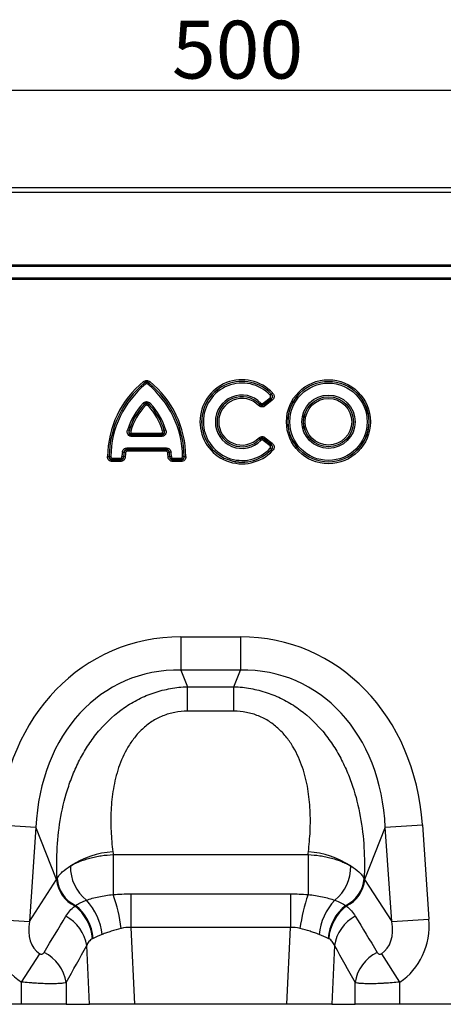
# Model space of a CAD drawing. Units: millimetres. Extents: x 277 to 1991, y 408 to 1377.
# Drawn here: x 962 to 1072, y 1114 to 1370 of the extents above; entities that cross this region are included whole.
import ezdxf

# ---------------------------------------------------------------- set-up
doc = ezdxf.new("R2010")
doc.units = ezdxf.units.MM
doc.header["$LTSCALE"] = 5
doc.header["$PDSIZE"] = -1
doc.layers.get('0').update_dxf_attribs({"color": 250})
doc.layers.add('3012395', color=7, linetype='Continuous')
doc.layers.add('DIMENSION', color=3, linetype='Continuous', true_color=0x00ff00)
doc.styles.add('SLDTEXTSTYLE0', font='TXT', dxfattribs={"width": 0.605})
doc.dimstyles.new('SLDDIMSTYLE0', dxfattribs={"dimtxt": 15, "dimasz": 15, "dimexe": 0, "dimexo": 0.0625, "dimgap": 3, "dimtad": 1, "dimdec": 0, "dimrnd": 1e-09, "dimzin": 12, "dimdsep": 46, "dimtxsty": 'SLDTEXTSTYLE0', "dimcen": 0.09, "dimadec": 0, "dimazin": 3, "dimtfac": 1, "dimtdec": 0, "dimtofl": 0, "dimtmove": 0, "dimatfit": 3, "dimfxl": 1, "dimfrac": 2, "dimtolj": 1, "dimtzin": 12, "dimarcsym": 0})

# ---------------------------------------------------------------- blocks, each defined once
blk = doc.blocks.new('1411136_001__D_3')
at = {"layer": 'Defpoints', "color": 0, "transparency": 16777216}
for p in [(1268.17, 1351.34), (768.17, 1305.59), (1268.17, 1305.59)]:
    blk.add_point(p, dxfattribs=at)
at = {"layer": 'DIMENSION', "color": 0, "lineweight": -2, "transparency": 16777216}
for p, q in [((768.17, 1305.65), (768.17, 1351.34)), ((783.17, 1351.34), (1253.17, 1351.34)), ((1268.17, 1305.65), (1268.17, 1351.34))]:
    blk.add_line(p, q, dxfattribs=at)
at = {"layer": 'DIMENSION', "color": 0, "transparency": 16777216}
for points in [[(783.17, 1353.84), (783.17, 1348.84), (768.17, 1351.34)], [(1253.17, 1353.84), (1253.17, 1348.84), (1268.17, 1351.34)]]:
    blk.add_solid(points, dxfattribs=at)
at = {"layer": 'DIMENSION', "color": 0, "transparency": 16777216, "insert": (1018.17, 1369.34), "char_height": 15, "attachment_point": 2, "style": 'SLDTEXTSTYLE0'}
blk.add_mtext('\\A1;500', dxfattribs=at)
blk = doc.blocks.new('1411136_001_Front_view')
for p, q in [((0.49, 1.26), (498.49, 1.26)), ((0.5, 1.25), (498.48, 1.25)), ((0.51, 0), (498.47, 0)), ((499.49, -19.24), (-0.51, -19.24)), ((498.47, -18.94), (0.51, -18.94)), ((498.49, -22.34), (0.49, -22.34)), ((0.49, -22.58), (498.49, -22.58)), ((225.08, -49.14), (225.35, -49.47)), ((225.35, -49.48), (225.35, -49.47)), ((225.35, -49.48), (225.62, -49.81)), ((226.43, -49.48), (226.16, -49.81)), ((226.43, -49.47), (226.7, -49.14)), ((226.43, -49.47), (226.43, -49.48)), ((256.15, -54.74), (257.91, -53.31)), ((256.41, -55.09), (258.19, -53.64)), ((258.18, -53.64), (256.41, -55.07)), ((257.91, -53.31), (258.18, -53.64)), ((258.27, -52.39), (257.95, -52.68)), ((258.46, -53.98), (258.19, -53.64)), ((258.59, -52.1), (258.28, -52.39)), ((224.96, -54.76), (225.27, -55.06)), ((225.58, -55.37), (225.27, -55.07)), ((226.2, -55.37), (226.51, -55.07)), ((226.81, -54.76), (226.51, -55.06)), ((255.26, -55.02), (254.96, -55.32)), ((255.57, -54.71), (255.26, -55.01)), ((256.15, -54.74), (256.41, -55.07)), ((256.68, -55.42), (256.41, -55.09)), ((258.46, -53.98), (256.68, -55.42)), ((221.33, -61.86), (220.92, -61.74)), ((221.75, -61.97), (221.34, -61.85)), ((222.15, -62.96), (222.15, -63.39)), ((222.15, -62.96), (229.62, -62.96)), ((229.62, -63.39), (222.15, -63.39)), ((222.17, -62.95), (222.17, -62.52)), ((222.17, -62.52), (229.61, -62.52)), ((229.61, -62.95), (222.17, -62.95)), ((229.61, -62.95), (229.61, -62.52)), ((229.62, -62.96), (229.62, -63.39)), ((230.43, -61.85), (230.02, -61.97)), ((230.86, -61.74), (230.45, -61.86)), ((255.26, -64.11), (254.96, -63.81)), ((256.41, -64.04), (256.68, -63.71)), ((256.68, -63.71), (258.46, -65.15)), ((220.84, -66.36), (220.84, -66.79)), ((220.84, -66.36), (230.94, -66.36)), ((230.94, -66.36), (230.94, -66.79)), ((255.57, -64.42), (255.26, -64.12)), ((256.41, -64.05), (256.15, -64.39)), ((257.91, -65.82), (256.15, -64.39)), ((258.19, -65.48), (256.41, -64.04)), ((256.41, -64.05), (258.18, -65.48)), ((258.18, -65.48), (257.91, -65.82)), ((258.19, -65.48), (258.46, -65.15)), ((215.71, -68.58), (216.14, -68.59)), ((216.14, -68.59), (216.15, -68.58)), ((216.15, -68.58), (216.58, -68.58)), ((219.87, -68.65), (219.44, -68.62)), ((219.56, -67.47), (219.99, -67.53)), ((219.87, -68.65), (219.88, -68.66)), ((220.31, -68.68), (219.88, -68.66)), ((220, -67.54), (219.99, -67.53)), ((220.42, -67.6), (220, -67.54)), ((220.84, -66.79), (220.85, -66.8)), ((230.94, -66.79), (220.84, -66.79)), ((220.85, -67.23), (220.85, -66.8)), ((220.85, -66.8), (230.93, -66.8)), ((230.93, -67.23), (220.85, -67.23)), ((230.93, -66.8), (230.94, -66.79)), ((230.93, -66.8), (230.93, -67.23)), ((231.78, -67.54), (231.36, -67.6)), ((231.9, -68.66), (231.47, -68.68)), ((231.79, -67.53), (231.78, -67.54)), ((232.21, -67.47), (231.79, -67.53)), ((232.33, -68.62), (231.9, -68.65)), ((231.9, -68.66), (231.9, -68.65)), ((235.62, -68.58), (235.2, -68.58)), ((235.62, -68.58), (235.63, -68.59)), ((235.63, -68.59), (236.06, -68.58)), ((258.27, -66.74), (257.95, -66.44)), ((258.59, -67.03), (258.28, -66.74)), ((217.01, -69.44), (217, -69.45)), ((217, -69.88), (217, -69.45)), ((217, -69.45), (219.02, -69.45)), ((219.02, -69.88), (217, -69.88)), ((217.01, -69.44), (217.01, -69.02)), ((217.01, -69.02), (219.02, -69.02)), ((219.02, -69.44), (217.01, -69.44)), ((219.02, -69.44), (219.02, -69.02)), ((219.02, -69.45), (219.02, -69.44)), ((219.02, -69.88), (219.02, -69.45)), ((232.76, -69.44), (232.75, -69.45)), ((232.75, -69.45), (232.75, -69.88)), ((232.75, -69.45), (234.78, -69.45)), ((234.78, -69.88), (232.75, -69.88)), ((232.76, -69.02), (232.76, -69.44)), ((232.76, -69.02), (234.77, -69.02)), ((234.77, -69.44), (232.76, -69.44)), ((234.77, -69.02), (234.77, -69.44)), ((234.78, -69.45), (234.77, -69.44)), ((234.78, -69.45), (234.78, -69.88)), ((234.75, -115.36), (250.23, -115.36)), ((234.75, -115.36), (234.75, -124.02)), ((250.23, -115.36), (250.23, -124.02)), ((250.23, -124.02), (234.75, -124.02)), ((234.75, -124.02), (236.45, -128.33)), ((248.53, -128.33), (250.23, -124.02)), ((236.45, -128.33), (248.53, -128.33)), ((236.45, -134.69), (236.45, -128.33)), ((248.53, -134.69), (248.53, -128.33)), ((248.53, -134.69), (236.45, -134.69)), ((187.5, -164.14), (197.14, -164.81)), ((197.14, -164.81), (195.43, -189.28)), ((202.49, -178.35), (197.14, -164.81)), ((287.84, -164.81), (282.48, -178.35)), ((287.84, -164.81), (297.47, -164.14)), ((289.55, -189.28), (287.84, -164.81)), ((297.47, -164.14), (299.18, -188.61)), ((217.2, -171.89), (267.78, -171.89)), ((217.2, -171.89), (217.2, -182.25)), ((267.78, -171.89), (267.78, -182.25)), ((195.43, -189.28), (202.49, -178.35)), ((282.48, -178.35), (289.55, -189.28)), ((221.78, -182.07), (221.78, -190.78)), ((221.78, -182.07), (263.2, -182.07)), ((263.2, -182.07), (263.2, -190.78)), ((185.79, -188.61), (195.43, -189.28)), ((289.55, -189.28), (299.18, -188.61)), ((221.78, -190.78), (222.72, -210.74)), ((263.2, -190.78), (221.78, -190.78)), ((262.26, -210.74), (263.2, -190.78)), ((211.03, -210.74), (210.31, -195.51)), ((274.67, -195.51), (273.95, -210.74)), ((193.4, -204.96), (198.13, -197.61)), ((286.85, -197.61), (291.57, -204.96)), ((193.4, -210.74), (193.4, -204.96)), ((204.99, -205.11), (204.99, -210.74)), ((279.98, -210.74), (279.98, -205.11)), ((291.57, -204.96), (291.57, -210.74)), ((193.4, -210.74), (-11.51, -210.74)), ((204.99, -210.74), (193.4, -210.74)), ((204.99, -210.74), (211.03, -210.74)), ((222.72, -210.74), (211.03, -210.74)), ((262.26, -210.74), (222.72, -210.74)), ((273.95, -210.74), (262.26, -210.74)), ((273.95, -210.74), (279.98, -210.74)), ((291.57, -210.74), (279.98, -210.74)), ((355.4, -210.74), (291.57, -210.74))]:
    blk.add_line(p, q)
for radius in [10.91, 10.48, 10.47, 10.04, 6.92, 6.49, 6.48, 6.05]:
    blk.add_circle((273.09, -59.56), radius)
for centre, radius, start, end in [((241.08, -68.82), 25.36, 129.1083, 179.4706), ((241.08, -68.82), 24.93, 129.1083, 179.4706), ((241.08, -68.82), 24.93, 129.1258, 179.4489), ((241.08, -68.82), 24.5, 129.1258, 179.4489), ((210.7, -68.82), 24.5, 0.5511, 50.8742), ((210.7, -68.82), 24.93, 0.5294, 50.8917), ((210.7, -68.82), 24.93, 0.5511, 50.8742), ((210.7, -68.82), 25.36, 0.5294, 50.8917), ((250.64, -59.56), 10.91, 43.1862, 316.8138), ((250.64, -59.56), 10.48, 43.1862, 316.8138), ((250.64, -59.56), 10.47, 43.2442, 316.7558), ((250.64, -59.56), 10.04, 43.2442, 316.7558), ((250.64, -59.56), 6.92, 44.5556, 315.4444), ((250.64, -59.56), 6.49, 44.5556, 315.4444), ((250.64, -59.56), 6.48, 44.4916, 315.5084), ((250.64, -59.56), 6.05, 44.4916, 315.5084), ((237.06, -66.43), 16.8, 136.0268, 163.8089), ((237.06, -66.43), 16.37, 136.0268, 163.8089), ((237.06, -66.43), 16.37, 136.0614, 163.7644), ((237.06, -66.43), 15.94, 136.0614, 163.7644), ((214.72, -66.43), 15.94, 16.2356, 43.9386), ((214.72, -66.43), 16.37, 16.1911, 43.9732), ((214.72, -66.43), 16.37, 16.2356, 43.9386), ((214.72, -66.43), 16.8, 16.1911, 43.9732), ((236.21, -69.79), 16.8, 172.0618, 175.9989), ((236.21, -69.79), 16.37, 172.0618, 175.9989), ((236.21, -69.79), 16.37, 172.0909, 176.027), ((236.21, -69.79), 15.94, 172.0909, 176.027), ((215.57, -69.79), 15.94, 3.973, 7.9091), ((215.57, -69.79), 16.37, 3.973, 7.9091), ((215.57, -69.79), 16.37, 4.0011, 7.9382), ((215.57, -69.79), 16.8, 4.0011, 7.9382), ((218.47, -193.66), 22.52, 93.462, 123.3307), ((266.51, -193.66), 22.52, 56.6693, 86.538), ((217.29, -175.02), 11.2, 179.054, 230.9876), ((267.69, -175.02), 11.2, 309.0124, 0.946), ((210.89, -177.64), 8.43, 184.7855, 244.1144), ((211.06, -177.44), 8.46, 184.4609, 244.3853), ((273.92, -177.44), 8.46, 295.6147, 355.5391), ((274.09, -177.64), 8.43, 295.8856, 355.2145), ((199.21, -194.18), 15.19, 5.9116, 43.4815), ((174.41, -197.03), 45.27, 7.5708, 19.0498), ((310.57, -197.03), 45.27, 160.9502, 172.4292), ((285.76, -194.18), 15.19, 136.5185, 174.0884), ((199.85, -194.72), 12.02, 4.7965, 52.2317), ((199.9, -194.6), 12.12, 4.5179, 51.7439), ((285.08, -194.6), 12.12, 128.2561, 175.4821), ((285.12, -194.72), 12.02, 127.7683, 175.2035), ((200.04, -197.05), 10.39, 8.4883, 61.9475), ((284.94, -197.05), 10.39, 118.0525, 171.5117), ((194.67, -206.67), 10.44, 8.5425, 64.014), ((290.31, -206.67), 10.44, 115.986, 171.4575)]:
    blk.add_arc(centre, radius, start, end)
for centre, major_axis, ratio, start_param, end_param in [((240.68, -175.41), (22.5, -56.92), 0.849589, 2.817579, 4.199493), ((244.29, -175.41), (-22.5, -56.92), 0.849589, 2.083693, 3.465606), ((240.68, -175.41), (-19.38, 49.02), 0.79681, 5.959172, 7.341085), ((244.29, -175.41), (19.38, 49.02), 0.79681, 5.225285, 6.607199), ((293.67, -11.26), (22.35, 279.13), 0.281374, 2.203175, 2.206292), ((191.31, -11.26), (-22.35, 279.13), 0.281374, 4.076893, 4.08001), ((243.36, -182.18), (42.67, 5.07), 0.56131, 2.765756, 2.775891), ((241.62, -182.18), (42.67, -5.07), 0.56131, 0.365701, 0.375836), ((204.54, -187.65), (-11.17, -17.29), 0.874315, 5.274829, 6.285232), ((117.56, -322.3), (160.97, 261.33), 0.014827, 5.220352, 5.261793), ((367.42, -322.3), (-160.97, 261.33), 0.014827, 1.021392, 1.062833), ((280.44, -187.65), (11.17, -17.29), 0.874315, 6.281139, 7.291541), ((204.54, -187.65), (6.43, 9.95), 0.675424, 2.133237, 3.143639), ((280.44, -187.65), (-6.43, 9.95), 0.675424, 3.139546, 4.149949), ((127.22, -322.3), (151.2, 261.82), 0.032657, 5.195229, 5.23667), ((357.76, -322.3), (-151.2, 261.82), 0.032657, 1.046516, 1.087957)]:
    blk.add_ellipse(centre, major_axis=major_axis, ratio=ratio, start_param=start_param, end_param=end_param)
for points, knots in [([(225.08, -49.14), (225.19, -49.04), (225.32, -48.97), (225.6, -48.86), (225.74, -48.84), (226.18, -48.84), (226.47, -48.95), (226.7, -49.14)], [0, 0, 0, 0, 0.25, 0.25, 0.5, 0.5, 1, 1, 1, 1]), ([(226.43, -49.47), (226.36, -49.4), (226.27, -49.34), (226.09, -49.26), (225.99, -49.23), (225.79, -49.23), (225.69, -49.26), (225.5, -49.34), (225.42, -49.4), (225.35, -49.47)], [0, 0, 0, 0, 0.25, 0.25, 0.5, 0.5, 0.75, 0.75, 1, 1, 1, 1]), ([(225.35, -49.48), (225.51, -49.38), (225.69, -49.32), (226.08, -49.32), (226.27, -49.38), (226.43, -49.48)], [0, 0, 0, 0, 0.5, 0.5, 1, 1, 1, 1]), ([(226.16, -49.81), (226.08, -49.75), (225.99, -49.71), (225.79, -49.71), (225.69, -49.75), (225.62, -49.81)], [0, 0, 0, 0, 0.5, 0.5, 1, 1, 1, 1]), ([(257.91, -53.31), (257.96, -53.27), (258, -53.23), (258.06, -53.12), (258.08, -53.07), (258.08, -52.95), (258.07, -52.89), (258.03, -52.78), (257.99, -52.73), (257.95, -52.68)], [0, 0, 0, 0, 0.25, 0.25, 0.5, 0.5, 0.75, 0.75, 1, 1, 1, 1]), ([(258.27, -52.39), (258.33, -52.48), (258.38, -52.58), (258.45, -52.8), (258.46, -52.92), (258.45, -53.15), (258.42, -53.26), (258.32, -53.47), (258.26, -53.56), (258.18, -53.64)], [0, 0, 0, 0, 0.25, 0.25, 0.5, 0.5, 0.75, 0.75, 1, 1, 1, 1]), ([(258.19, -53.64), (258.3, -53.58), (258.39, -53.49), (258.54, -53.29), (258.59, -53.17), (258.6, -52.98), (258.59, -52.92), (258.56, -52.79), (258.54, -52.74), (258.45, -52.57), (258.37, -52.47), (258.28, -52.39)], [0, 0, 0, 0, 0.25, 0.25, 0.5, 0.5, 0.625, 0.625, 0.75, 0.75, 1, 1, 1, 1]), ([(258.59, -52.1), (258.65, -52.16), (258.71, -52.23), (258.81, -52.38), (258.85, -52.46), (258.92, -52.63), (258.94, -52.71), (258.97, -52.89), (258.98, -52.98), (258.96, -53.24), (258.9, -53.42), (258.72, -53.73), (258.6, -53.86), (258.46, -53.98)], [0, 0, 0, 0, 0.125, 0.125, 0.25, 0.25, 0.375, 0.375, 0.5, 0.5, 0.75, 0.75, 1, 1, 1, 1]), ([(224.96, -54.76), (225.08, -54.63), (225.23, -54.53), (225.46, -54.42), (225.54, -54.39), (225.71, -54.35), (225.8, -54.34), (226.06, -54.34), (226.23, -54.38), (226.55, -54.53), (226.69, -54.63), (226.81, -54.76)], [0, 0, 0, 0, 0.25, 0.25, 0.375, 0.375, 0.5, 0.5, 0.75, 0.75, 1, 1, 1, 1]), ([(226.51, -55.06), (226.43, -54.96), (226.34, -54.88), (226.13, -54.76), (226.01, -54.72), (225.77, -54.72), (225.65, -54.76), (225.43, -54.88), (225.35, -54.96), (225.27, -55.06)], [0, 0, 0, 0, 0.25, 0.25, 0.5, 0.5, 0.75, 0.75, 1, 1, 1, 1]), ([(225.27, -55.07), (225.36, -55), (225.45, -54.95), (225.66, -54.87), (225.78, -54.85), (226.11, -54.85), (226.33, -54.93), (226.51, -55.07)], [0, 0, 0, 0, 0.25, 0.25, 0.5, 0.5, 1, 1, 1, 1]), ([(226.2, -55.37), (226.16, -55.33), (226.11, -55.29), (226, -55.24), (225.95, -55.23), (225.83, -55.23), (225.77, -55.24), (225.67, -55.29), (225.62, -55.33), (225.58, -55.37)], [0, 0, 0, 0, 0.25, 0.25, 0.5, 0.5, 0.75, 0.75, 1, 1, 1, 1]), ([(256.68, -55.42), (256.56, -55.52), (256.42, -55.6), (256.12, -55.71), (255.96, -55.73), (255.64, -55.71), (255.49, -55.67), (255.2, -55.53), (255.07, -55.43), (254.96, -55.32)], [0, 0, 0, 0, 0.25, 0.25, 0.5, 0.5, 0.75, 0.75, 1, 1, 1, 1]), ([(256.41, -55.07), (256.24, -55.18), (256.04, -55.24), (255.62, -55.22), (255.42, -55.14), (255.26, -55.01)], [0, 0, 0, 0, 0.5, 0.5, 1, 1, 1, 1]), ([(255.26, -55.02), (255.33, -55.11), (255.41, -55.18), (255.6, -55.29), (255.71, -55.33), (255.93, -55.34), (256.04, -55.32), (256.25, -55.23), (256.34, -55.16), (256.41, -55.09)], [0, 0, 0, 0, 0.25, 0.25, 0.5, 0.5, 0.75, 0.75, 1, 1, 1, 1]), ([(255.57, -54.71), (255.64, -54.78), (255.74, -54.84), (255.96, -54.85), (256.06, -54.81), (256.15, -54.74)], [0, 0, 0, 0, 0.5, 0.5, 1, 1, 1, 1]), ([(222.15, -63.39), (222.05, -63.39), (221.95, -63.38), (221.75, -63.34), (221.65, -63.31), (221.37, -63.2), (221.2, -63.07), (221.02, -62.83), (220.97, -62.74), (220.89, -62.55), (220.87, -62.45), (220.84, -62.15), (220.86, -61.94), (220.92, -61.74)], [0, 0, 0, 0, 0.125, 0.125, 0.25, 0.25, 0.5, 0.5, 0.625, 0.625, 0.75, 0.75, 1, 1, 1, 1]), ([(221.33, -61.86), (221.28, -62), (221.24, -62.14), (221.24, -62.36), (221.24, -62.43), (221.28, -62.57), (221.32, -62.64), (221.4, -62.76), (221.46, -62.81), (221.59, -62.88), (221.65, -62.91), (221.86, -62.97), (222.01, -62.97), (222.15, -62.96)], [0, 0, 0, 0, 0.25, 0.25, 0.375, 0.375, 0.5, 0.5, 0.625, 0.625, 0.75, 0.75, 1, 1, 1, 1]), ([(222.17, -62.95), (222.04, -62.93), (221.92, -62.89), (221.7, -62.76), (221.6, -62.68), (221.45, -62.47), (221.39, -62.35), (221.33, -62.1), (221.32, -61.98), (221.34, -61.85)], [0, 0, 0, 0, 0.25, 0.25, 0.5, 0.5, 0.75, 0.75, 1, 1, 1, 1]), ([(221.75, -61.97), (221.74, -62.04), (221.73, -62.11), (221.74, -62.24), (221.77, -62.31), (221.85, -62.42), (221.9, -62.46), (222.03, -62.51), (222.1, -62.52), (222.17, -62.52)], [0, 0, 0, 0, 0.25, 0.25, 0.5, 0.5, 0.75, 0.75, 1, 1, 1, 1]), ([(230.43, -61.85), (230.45, -61.98), (230.45, -62.1), (230.39, -62.35), (230.33, -62.47), (230.18, -62.68), (230.08, -62.76), (229.86, -62.89), (229.74, -62.93), (229.61, -62.95)], [0, 0, 0, 0, 0.25, 0.25, 0.5, 0.5, 0.75, 0.75, 1, 1, 1, 1]), ([(229.61, -62.52), (229.68, -62.52), (229.75, -62.51), (229.87, -62.46), (229.93, -62.41), (230.01, -62.31), (230.04, -62.24), (230.05, -62.11), (230.04, -62.04), (230.02, -61.97)], [0, 0, 0, 0, 0.25, 0.25, 0.5, 0.5, 0.75, 0.75, 1, 1, 1, 1]), ([(230.86, -61.74), (230.89, -61.84), (230.91, -61.94), (230.93, -62.14), (230.93, -62.24), (230.89, -62.55), (230.82, -62.75), (230.64, -62.99), (230.57, -63.06), (230.41, -63.18), (230.31, -63.24), (230.03, -63.35), (229.83, -63.39), (229.62, -63.39)], [0, 0, 0, 0, 0.125, 0.125, 0.25, 0.25, 0.5, 0.5, 0.625, 0.625, 0.75, 0.75, 1, 1, 1, 1]), ([(229.62, -62.96), (229.77, -62.97), (229.91, -62.97), (230.12, -62.91), (230.19, -62.88), (230.32, -62.81), (230.37, -62.75), (230.46, -62.64), (230.49, -62.57), (230.53, -62.43), (230.54, -62.36), (230.54, -62.14), (230.5, -62), (230.45, -61.86)], [0, 0, 0, 0, 0.25, 0.25, 0.375, 0.375, 0.5, 0.5, 0.625, 0.625, 0.75, 0.75, 1, 1, 1, 1]), ([(254.96, -63.81), (255.07, -63.69), (255.2, -63.6), (255.49, -63.46), (255.64, -63.41), (255.96, -63.39), (256.12, -63.42), (256.42, -63.53), (256.56, -63.61), (256.68, -63.71)], [0, 0, 0, 0, 0.25, 0.25, 0.5, 0.5, 0.75, 0.75, 1, 1, 1, 1]), ([(256.41, -64.04), (256.33, -63.96), (256.24, -63.9), (256.04, -63.81), (255.93, -63.78), (255.71, -63.8), (255.6, -63.83), (255.41, -63.95), (255.33, -64.02), (255.26, -64.11)], [0, 0, 0, 0, 0.25, 0.25, 0.5, 0.5, 0.75, 0.75, 1, 1, 1, 1]), ([(219.56, -67.47), (219.59, -67.31), (219.63, -67.17), (219.77, -66.89), (219.86, -66.77), (220.1, -66.56), (220.23, -66.49), (220.53, -66.38), (220.68, -66.36), (220.84, -66.36)], [0, 0, 0, 0, 0.25, 0.25, 0.5, 0.5, 0.75, 0.75, 1, 1, 1, 1]), ([(230.94, -66.36), (231.09, -66.36), (231.25, -66.38), (231.54, -66.48), (231.68, -66.56), (231.91, -66.76), (232.01, -66.89), (232.15, -67.16), (232.19, -67.31), (232.21, -67.47)], [0, 0, 0, 0, 0.25, 0.25, 0.5, 0.5, 0.75, 0.75, 1, 1, 1, 1]), ([(255.26, -64.12), (255.42, -63.99), (255.62, -63.91), (256.04, -63.89), (256.24, -63.94), (256.41, -64.05)], [0, 0, 0, 0, 0.5, 0.5, 1, 1, 1, 1]), ([(256.15, -64.39), (256.06, -64.32), (255.96, -64.28), (255.75, -64.29), (255.64, -64.34), (255.57, -64.42)], [0, 0, 0, 0, 0.5, 0.5, 1, 1, 1, 1]), ([(257.95, -66.44), (257.99, -66.4), (258.03, -66.35), (258.07, -66.24), (258.08, -66.18), (258.08, -66.06), (258.06, -66), (258, -65.9), (257.96, -65.85), (257.91, -65.82)], [0, 0, 0, 0, 0.25, 0.25, 0.5, 0.5, 0.75, 0.75, 1, 1, 1, 1]), ([(258.18, -65.48), (258.26, -65.56), (258.32, -65.66), (258.42, -65.87), (258.45, -65.98), (258.46, -66.21), (258.45, -66.32), (258.38, -66.54), (258.33, -66.65), (258.27, -66.74)], [0, 0, 0, 0, 0.25, 0.25, 0.5, 0.5, 0.75, 0.75, 1, 1, 1, 1]), ([(258.28, -66.74), (258.37, -66.65), (258.46, -66.56), (258.57, -66.34), (258.6, -66.21), (258.59, -66.02), (258.58, -65.96), (258.53, -65.84), (258.5, -65.79), (258.39, -65.63), (258.3, -65.55), (258.19, -65.48)], [0, 0, 0, 0, 0.25, 0.25, 0.5, 0.5, 0.625, 0.625, 0.75, 0.75, 1, 1, 1, 1]), ([(258.46, -65.15), (258.53, -65.21), (258.6, -65.27), (258.72, -65.4), (258.77, -65.47), (258.86, -65.63), (258.89, -65.71), (258.95, -65.88), (258.96, -65.97), (258.98, -66.23), (258.95, -66.42), (258.82, -66.75), (258.72, -66.9), (258.59, -67.03)], [0, 0, 0, 0, 0.125, 0.125, 0.25, 0.25, 0.375, 0.375, 0.5, 0.5, 0.75, 0.75, 1, 1, 1, 1]), ([(217, -69.88), (216.83, -69.88), (216.66, -69.85), (216.42, -69.76), (216.34, -69.73), (216.2, -69.64), (216.13, -69.58), (215.95, -69.4), (215.86, -69.25), (215.74, -68.93), (215.71, -68.76), (215.71, -68.58)], [0, 0, 0, 0, 0.25, 0.25, 0.375, 0.375, 0.5, 0.5, 0.75, 0.75, 1, 1, 1, 1]), ([(216.14, -68.59), (216.13, -68.71), (216.13, -68.83), (216.2, -69.06), (216.25, -69.17), (216.42, -69.34), (216.53, -69.4), (216.76, -69.46), (216.88, -69.46), (217, -69.45)], [0, 0, 0, 0, 0.25, 0.25, 0.5, 0.5, 0.75, 0.75, 1, 1, 1, 1]), ([(217.01, -69.44), (216.9, -69.43), (216.79, -69.4), (216.6, -69.31), (216.51, -69.24), (216.27, -69.01), (216.17, -68.8), (216.15, -68.58)], [0, 0, 0, 0, 0.25, 0.25, 0.5, 0.5, 1, 1, 1, 1]), ([(216.58, -68.58), (216.58, -68.7), (216.62, -68.81), (216.74, -68.94), (216.79, -68.97), (216.89, -69.01), (216.95, -69.02), (217.01, -69.02)], [0, 0, 0, 0, 0.5, 0.5, 0.75, 0.75, 1, 1, 1, 1]), ([(219.02, -69.02), (219.13, -69.02), (219.23, -68.98), (219.39, -68.83), (219.44, -68.73), (219.44, -68.62)], [0, 0, 0, 0, 0.5, 0.5, 1, 1, 1, 1]), ([(219.87, -68.65), (219.83, -68.85), (219.73, -69.04), (219.42, -69.33), (219.22, -69.42), (219.02, -69.44)], [0, 0, 0, 0, 0.5, 0.5, 1, 1, 1, 1]), ([(219.02, -69.45), (219.14, -69.46), (219.25, -69.46), (219.47, -69.4), (219.57, -69.35), (219.74, -69.19), (219.8, -69.09), (219.87, -68.88), (219.88, -68.77), (219.88, -68.66)], [0, 0, 0, 0, 0.25, 0.25, 0.5, 0.5, 0.75, 0.75, 1, 1, 1, 1]), ([(220.31, -68.68), (220.3, -68.85), (220.26, -69.01), (220.16, -69.23), (220.12, -69.3), (220.03, -69.43), (219.98, -69.5), (219.8, -69.66), (219.66, -69.75), (219.35, -69.86), (219.19, -69.88), (219.02, -69.88)], [0, 0, 0, 0, 0.25, 0.25, 0.375, 0.375, 0.5, 0.5, 0.75, 0.75, 1, 1, 1, 1]), ([(220.84, -66.79), (220.73, -66.78), (220.62, -66.79), (220.42, -66.84), (220.32, -66.89), (220.16, -67.03), (220.1, -67.12), (220.01, -67.32), (219.99, -67.42), (219.99, -67.53)], [0, 0, 0, 0, 0.25, 0.25, 0.5, 0.5, 0.75, 0.75, 1, 1, 1, 1]), ([(220, -67.54), (220.04, -67.34), (220.15, -67.17), (220.46, -66.9), (220.65, -66.82), (220.85, -66.8)], [0, 0, 0, 0, 0.5, 0.5, 1, 1, 1, 1]), ([(220.85, -67.23), (220.74, -67.23), (220.64, -67.26), (220.48, -67.4), (220.44, -67.49), (220.42, -67.6)], [0, 0, 0, 0, 0.5, 0.5, 1, 1, 1, 1]), ([(230.93, -66.8), (231.13, -66.82), (231.32, -66.9), (231.62, -67.16), (231.73, -67.34), (231.78, -67.54)], [0, 0, 0, 0, 0.5, 0.5, 1, 1, 1, 1]), ([(231.36, -67.6), (231.34, -67.49), (231.29, -67.4), (231.14, -67.26), (231.03, -67.23), (230.93, -67.23)], [0, 0, 0, 0, 0.5, 0.5, 1, 1, 1, 1]), ([(231.79, -67.53), (231.78, -67.42), (231.76, -67.32), (231.68, -67.12), (231.62, -67.03), (231.45, -66.89), (231.36, -66.84), (231.15, -66.78), (231.04, -66.78), (230.94, -66.79)], [0, 0, 0, 0, 0.25, 0.25, 0.5, 0.5, 0.75, 0.75, 1, 1, 1, 1]), ([(232.75, -69.88), (232.59, -69.88), (232.43, -69.86), (232.2, -69.77), (232.12, -69.74), (231.99, -69.66), (231.92, -69.61), (231.74, -69.44), (231.65, -69.31), (231.52, -69.01), (231.48, -68.85), (231.47, -68.68)], [0, 0, 0, 0, 0.25, 0.25, 0.375, 0.375, 0.5, 0.5, 0.75, 0.75, 1, 1, 1, 1]), ([(231.9, -68.66), (231.89, -68.77), (231.91, -68.88), (231.98, -69.09), (232.04, -69.19), (232.21, -69.35), (232.31, -69.4), (232.53, -69.46), (232.64, -69.46), (232.75, -69.45)], [0, 0, 0, 0, 0.25, 0.25, 0.5, 0.5, 0.75, 0.75, 1, 1, 1, 1]), ([(232.76, -69.44), (232.55, -69.42), (232.35, -69.33), (232.05, -69.04), (231.94, -68.85), (231.9, -68.65)], [0, 0, 0, 0, 0.5, 0.5, 1, 1, 1, 1]), ([(232.33, -68.62), (232.34, -68.73), (232.38, -68.83), (232.54, -68.98), (232.65, -69.02), (232.76, -69.02)], [0, 0, 0, 0, 0.5, 0.5, 1, 1, 1, 1]), ([(235.62, -68.58), (235.61, -68.69), (235.58, -68.79), (235.49, -68.99), (235.43, -69.08), (235.19, -69.32), (234.98, -69.42), (234.77, -69.44)], [0, 0, 0, 0, 0.25, 0.25, 0.5, 0.5, 1, 1, 1, 1]), ([(234.77, -69.02), (234.88, -69.02), (235, -68.98), (235.12, -68.85), (235.15, -68.8), (235.19, -68.7), (235.2, -68.64), (235.2, -68.58)], [0, 0, 0, 0, 0.5, 0.5, 0.75, 0.75, 1, 1, 1, 1]), ([(236.06, -68.58), (236.06, -68.76), (236.04, -68.93), (235.95, -69.17), (235.91, -69.24), (235.82, -69.39), (235.77, -69.46), (235.59, -69.64), (235.44, -69.73), (235.12, -69.85), (234.95, -69.88), (234.78, -69.88)], [0, 0, 0, 0, 0.25, 0.25, 0.375, 0.375, 0.5, 0.5, 0.75, 0.75, 1, 1, 1, 1]), ([(234.78, -69.45), (234.9, -69.46), (235.02, -69.46), (235.24, -69.4), (235.35, -69.34), (235.52, -69.17), (235.58, -69.06), (235.64, -68.82), (235.65, -68.71), (235.63, -68.59)], [0, 0, 0, 0, 0.25, 0.25, 0.5, 0.5, 0.75, 0.75, 1, 1, 1, 1]), ([(202.62, -178.1), (202.51, -175.43), (202.52, -172.73), (202.83, -167.37), (203.14, -164.69), (204.1, -159.37), (204.76, -156.73), (205.86, -153.45), (206.09, -152.8), (206.59, -151.5), (206.85, -150.85), (207.68, -148.92), (208.28, -147.67), (209.62, -145.22), (210.35, -144.03), (211.54, -142.29), (211.95, -141.71), (212.82, -140.59), (213.27, -140.03), (215.61, -137.33), (217.71, -135.4), (220.69, -133.34), (221.3, -132.95), (222.54, -132.21), (223.18, -131.87), (225.11, -130.89), (226.45, -130.33), (228.54, -129.64), (229.24, -129.43), (230.66, -129.07), (231.37, -128.92), (233.52, -128.53), (234.97, -128.38), (236.45, -128.33)], [0, 0, 0, 0, 0.125, 0.125, 0.25, 0.25, 0.375, 0.375, 0.40625, 0.40625, 0.4375, 0.4375, 0.5, 0.5, 0.5625, 0.5625, 0.59375, 0.59375, 0.625, 0.625, 0.75, 0.75, 0.78125, 0.78125, 0.8125, 0.8125, 0.875, 0.875, 0.90625, 0.90625, 0.9375, 0.9375, 1, 1, 1, 1]), ([(248.53, -128.33), (250, -128.38), (251.46, -128.53), (253.61, -128.92), (254.32, -129.07), (255.73, -129.43), (256.44, -129.64), (258.52, -130.33), (259.86, -130.89), (261.8, -131.87), (262.43, -132.21), (263.68, -132.95), (264.29, -133.34), (267.27, -135.4), (269.37, -137.33), (271.71, -140.03), (272.16, -140.59), (273.02, -141.71), (273.44, -142.29), (274.63, -144.03), (275.36, -145.22), (276.69, -147.67), (277.3, -148.92), (278.13, -150.85), (278.39, -151.5), (278.89, -152.8), (279.12, -153.45), (280.22, -156.73), (280.87, -159.37), (281.84, -164.69), (282.14, -167.37), (282.46, -172.73), (282.47, -175.43), (282.35, -178.1)], [0, 0, 0, 0, 0.0625, 0.0625, 0.09375, 0.09375, 0.125, 0.125, 0.1875, 0.1875, 0.21875, 0.21875, 0.25, 0.25, 0.375, 0.375, 0.40625, 0.40625, 0.4375, 0.4375, 0.5, 0.5, 0.5625, 0.5625, 0.59375, 0.59375, 0.625, 0.625, 0.75, 0.75, 0.875, 0.875, 1, 1, 1, 1]), ([(236.45, -134.69), (235.34, -134.69), (234.26, -134.79), (232.66, -135.09), (232.13, -135.22), (231.09, -135.52), (230.57, -135.7), (229.07, -136.31), (228.13, -136.8), (226.8, -137.66), (226.37, -137.97), (225.54, -138.62), (225.15, -138.95), (224.02, -140), (223.34, -140.76), (222.4, -141.95), (222.1, -142.36), (221.53, -143.19), (221.27, -143.61), (220.01, -145.73), (219.23, -147.51), (218.31, -150.23), (218.05, -151.16), (217.59, -153), (217.4, -153.92), (216.93, -156.68), (216.74, -158.51), (216.56, -162.17), (216.57, -163.98), (216.69, -166.7), (216.75, -167.6), (216.9, -169.39), (217, -170.29), (217.11, -171.17)], [0, 0, 0, 0, 0.0625, 0.0625, 0.09375, 0.09375, 0.125, 0.125, 0.1875, 0.1875, 0.21875, 0.21875, 0.25, 0.25, 0.3125, 0.3125, 0.34375, 0.34375, 0.375, 0.375, 0.5, 0.5, 0.5625, 0.5625, 0.625, 0.625, 0.75, 0.75, 0.875, 0.875, 0.9375, 0.9375, 1, 1, 1, 1]), ([(267.87, -171.17), (267.98, -170.29), (268.07, -169.39), (268.23, -167.6), (268.29, -166.7), (268.41, -163.98), (268.42, -162.17), (268.23, -158.51), (268.04, -156.68), (267.57, -153.92), (267.38, -153), (266.93, -151.16), (266.66, -150.23), (265.74, -147.51), (264.97, -145.73), (263.71, -143.61), (263.44, -143.19), (262.88, -142.36), (262.58, -141.95), (261.64, -140.76), (260.96, -140), (259.83, -138.95), (259.43, -138.62), (258.61, -137.97), (258.18, -137.66), (256.85, -136.8), (255.91, -136.31), (254.41, -135.7), (253.89, -135.52), (252.84, -135.22), (252.32, -135.09), (250.72, -134.79), (249.63, -134.69), (248.53, -134.69)], [0, 0, 0, 0, 0.0625, 0.0625, 0.125, 0.125, 0.25, 0.25, 0.375, 0.375, 0.4375, 0.4375, 0.5, 0.5, 0.625, 0.625, 0.65625, 0.65625, 0.6875, 0.6875, 0.75, 0.75, 0.78125, 0.78125, 0.8125, 0.8125, 0.875, 0.875, 0.90625, 0.90625, 0.9375, 0.9375, 1, 1, 1, 1]), ([(206.09, -174.84), (206.45, -174.63), (206.82, -174.43), (207.6, -174.04), (208.02, -173.86), (209.29, -173.34), (210.19, -173.05), (211.61, -172.67), (212.1, -172.55), (213.1, -172.35), (213.6, -172.26), (215.12, -172.03), (216.15, -171.93), (217.2, -171.89)], [0, 0, 0, 0, 0.125, 0.125, 0.25, 0.25, 0.5, 0.5, 0.625, 0.625, 0.75, 0.75, 1, 1, 1, 1]), ([(267.78, -171.89), (268.83, -171.93), (269.86, -172.03), (271.38, -172.26), (271.88, -172.35), (272.87, -172.55), (273.36, -172.67), (274.79, -173.05), (275.69, -173.34), (276.96, -173.86), (277.37, -174.04), (278.16, -174.43), (278.53, -174.63), (278.89, -174.84)], [0, 0, 0, 0, 0.25, 0.25, 0.375, 0.375, 0.5, 0.5, 0.75, 0.75, 0.875, 0.875, 1, 1, 1, 1]), ([(202.62, -178.1), (202.78, -177.8), (202.98, -177.51), (203.44, -176.93), (203.7, -176.65), (204.57, -175.83), (205.27, -175.32), (206.09, -174.84)], [0, 0, 0, 0, 0.25, 0.25, 0.5, 0.5, 1, 1, 1, 1]), ([(278.89, -174.84), (279.71, -175.32), (280.4, -175.83), (281.28, -176.65), (281.54, -176.94), (282, -177.51), (282.19, -177.81), (282.35, -178.1)], [0, 0, 0, 0, 0.5, 0.5, 0.75, 0.75, 1, 1, 1, 1]), ([(207.4, -185.08), (207.77, -184.84), (208.18, -184.61), (208.89, -184.27), (209.14, -184.15), (209.67, -183.93), (209.95, -183.83), (210.24, -183.72)], [0, 0, 0, 0, 0.5, 0.5, 0.75, 0.75, 1, 1, 1, 1]), ([(210.24, -183.72), (210.72, -183.55), (211.23, -183.39), (212.32, -183.08), (212.88, -182.95), (214.05, -182.7), (214.66, -182.6), (215.9, -182.4), (216.55, -182.32), (217.2, -182.25)], [0, 0, 0, 0, 0.25, 0.25, 0.5, 0.5, 0.75, 0.75, 1, 1, 1, 1]), ([(267.78, -182.25), (269.08, -182.39), (270.32, -182.58), (272.09, -182.95), (272.66, -183.09), (273.75, -183.39), (274.26, -183.55), (274.74, -183.72)], [0, 0, 0, 0, 0.5, 0.5, 0.75, 0.75, 1, 1, 1, 1]), ([(274.74, -183.72), (275.32, -183.93), (275.85, -184.15), (276.79, -184.61), (277.21, -184.84), (277.58, -185.08)], [0, 0, 0, 0, 0.5, 0.5, 1, 1, 1, 1]), ([(204.92, -187.88), (205.22, -187.39), (205.56, -186.92), (206.32, -186.04), (206.74, -185.62), (207.21, -185.23)], [0, 0, 0, 0, 0.5, 0.5, 1, 1, 1, 1]), ([(277.77, -185.23), (278.24, -185.62), (278.66, -186.04), (279.42, -186.92), (279.76, -187.39), (280.06, -187.88)], [0, 0, 0, 0, 0.5, 0.5, 1, 1, 1, 1]), ([(219.28, -191.06), (218.37, -191.3), (217.5, -191.54), (216.26, -191.92), (215.85, -192.06), (215.07, -192.33), (214.69, -192.47), (214.33, -192.61)], [0, 0, 0, 0, 0.5, 0.5, 0.75, 0.75, 1, 1, 1, 1]), ([(270.65, -192.61), (270.29, -192.47), (269.91, -192.33), (269.12, -192.06), (268.72, -191.92), (267.47, -191.54), (266.6, -191.3), (265.7, -191.06)], [0, 0, 0, 0, 0.25, 0.25, 0.5, 0.5, 1, 1, 1, 1]), ([(211.83, -193.72), (211.64, -193.82), (211.47, -193.93), (211.16, -194.17), (211.02, -194.31), (210.77, -194.61), (210.66, -194.77), (210.47, -195.12), (210.38, -195.31), (210.31, -195.51)], [0, 0, 0, 0, 0.25, 0.25, 0.5, 0.5, 0.75, 0.75, 1, 1, 1, 1]), ([(274.67, -195.51), (274.52, -195.11), (274.33, -194.76), (273.83, -194.16), (273.52, -193.91), (273.15, -193.72)], [0, 0, 0, 0, 0.5, 0.5, 1, 1, 1, 1]), ([(198.13, -197.61), (198.2, -197.65), (198.28, -197.69), (198.43, -197.72), (198.5, -197.73), (198.62, -197.72), (198.68, -197.71), (198.78, -197.68), (198.83, -197.66), (198.95, -197.6), (199.02, -197.54), (199.15, -197.42), (199.2, -197.35), (199.24, -197.28)], [0, 0, 0, 0, 0.125, 0.125, 0.25, 0.25, 0.375, 0.375, 0.5, 0.5, 0.75, 0.75, 1, 1, 1, 1]), ([(285.73, -197.28), (285.78, -197.35), (285.83, -197.42), (285.95, -197.54), (286.02, -197.6), (286.19, -197.68), (286.29, -197.72), (286.48, -197.73), (286.55, -197.72), (286.7, -197.69), (286.77, -197.65), (286.85, -197.61)], [0, 0, 0, 0, 0.25, 0.25, 0.5, 0.5, 0.75, 0.75, 0.875, 0.875, 1, 1, 1, 1]), ([(204.99, -205.11), (204.82, -205.17), (204.6, -205.21), (204.2, -205.27), (204.05, -205.29), (203.73, -205.32), (203.39, -205.35), (203, -205.37), (202.59, -205.39), (202.38, -205.4), (201.7, -205.41), (201.22, -205.42), (200.18, -205.41), (199.62, -205.39), (198.47, -205.35), (197.87, -205.32), (196.94, -205.27), (196.63, -205.25), (195.99, -205.2), (195.67, -205.17), (194.71, -205.09), (194.06, -205.03), (193.4, -204.96)], [0, 0, 0, 0, 0.125, 0.125, 0.1875, 0.1875, 0.25, 0.3125, 0.3125, 0.375, 0.375, 0.5, 0.5, 0.625, 0.625, 0.75, 0.75, 0.8125, 0.8125, 0.875, 0.875, 1, 1, 1, 1]), ([(291.57, -204.96), (290.92, -205.03), (290.27, -205.09), (288.98, -205.2), (288.34, -205.25), (287.41, -205.3), (287.1, -205.32), (286.5, -205.35), (286.21, -205.36), (285.34, -205.39), (284.79, -205.41), (283.75, -205.42), (283.26, -205.41), (282.37, -205.39), (281.96, -205.37), (281.41, -205.33), (281.24, -205.32), (280.92, -205.29), (280.78, -205.27), (280.37, -205.21), (280.15, -205.17), (279.98, -205.11)], [0, 0, 0, 0, 0.125, 0.125, 0.25, 0.25, 0.3125, 0.3125, 0.375, 0.375, 0.5, 0.5, 0.625, 0.625, 0.75, 0.75, 0.8125, 0.8125, 0.875, 0.875, 1, 1, 1, 1])]:
    blk.add_open_spline(points, degree=3, knots=knots)
for points in [[(258.19, -53.64), (258.19, -53.64), (258.19, -53.64), (258.18, -53.64)], [(258.27, -52.39), (258.27, -52.39), (258.28, -52.39), (258.28, -52.39)], [(225.27, -55.07), (225.27, -55.07), (225.27, -55.06), (225.27, -55.06)], [(226.51, -55.06), (226.51, -55.06), (226.51, -55.07), (226.51, -55.07)], [(255.26, -55.02), (255.26, -55.02), (255.26, -55.01), (255.26, -55.01)], [(256.41, -55.07), (256.41, -55.08), (256.41, -55.08), (256.41, -55.09)], [(221.33, -61.86), (221.33, -61.86), (221.34, -61.85), (221.34, -61.85)], [(222.17, -62.95), (222.16, -62.95), (222.16, -62.95), (222.15, -62.96)], [(229.62, -62.96), (229.62, -62.95), (229.61, -62.95), (229.61, -62.95)], [(230.43, -61.85), (230.44, -61.85), (230.44, -61.86), (230.45, -61.86)], [(255.26, -64.12), (255.26, -64.11), (255.26, -64.11), (255.26, -64.11)], [(256.41, -64.04), (256.41, -64.04), (256.41, -64.05), (256.41, -64.05)], [(258.18, -65.48), (258.19, -65.48), (258.19, -65.48), (258.19, -65.48)], [(258.28, -66.74), (258.28, -66.74), (258.27, -66.74), (258.27, -66.74)], [(217.2, -182.25), (218.72, -182.13), (220.24, -182.07), (221.78, -182.07)], [(263.2, -182.07), (264.73, -182.07), (266.26, -182.13), (267.78, -182.25)], [(207.21, -185.23), (207.27, -185.18), (207.34, -185.13), (207.4, -185.08)], [(277.58, -185.08), (277.64, -185.13), (277.7, -185.18), (277.77, -185.23)], [(221.78, -190.78), (220.92, -190.75), (220.09, -190.85), (219.28, -191.06)], [(265.7, -191.06), (264.88, -190.85), (264.05, -190.75), (263.2, -190.78)], [(211.98, -193.64), (211.93, -193.67), (211.88, -193.69), (211.83, -193.72)], [(214.33, -192.61), (213.42, -192.96), (212.64, -193.32), (211.98, -193.64)], [(273, -193.64), (272.33, -193.32), (271.55, -192.96), (270.65, -192.61)], [(273.15, -193.72), (273.1, -193.69), (273.05, -193.67), (273, -193.64)]]:
    blk.add_open_spline(points, degree=3)

msp = doc.modelspace()

# ---------------------------------------------------------------- block references
at = {"layer": '3012395'}
msp.add_blockref('1411136_001_Front_view', (768.68, 1324.83), dxfattribs=at)

# ---------------------------------------------------------------- dimensions: what is measured, and where the dimension line sits
at = {"layer": 'DIMENSION'}
dim = msp.add_linear_dim(base=(1268.17, 1351.34), p1=(768.17, 1305.59), p2=(1268.17, 1305.59), dimstyle='SLDDIMSTYLE0', dxfattribs=at)
dim.commit()
dim.dimension.update_dxf_attribs({"geometry": '1411136_001__D_3', "text_midpoint": (1018.17, 1351.34), "dimtype": 160})

doc.saveas('drawing.dxf')
